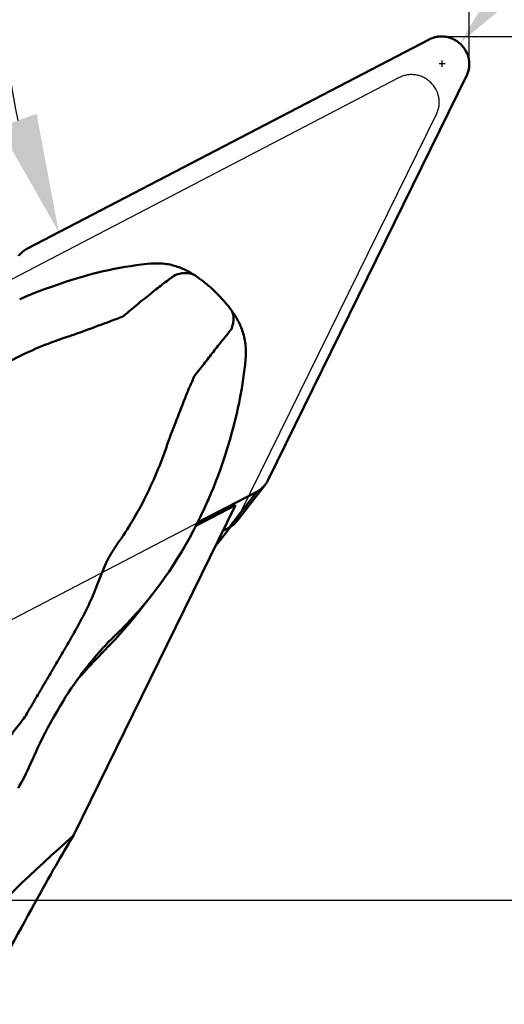
# Model space of a CAD drawing. Units: millimetres. Extents: x -107 to 74, y -16 to 65.
# Drawn here: x 19 to 33, y -13 to 16 of the extents above; entities that cross this region are included whole.
import ezdxf

# ---------------------------------------------------------------- set-up
doc = ezdxf.new("R2010")
doc.units = ezdxf.units.MM
for name, color, linetype, lineweight in [('1', 4, 'Continuous', 50), ('2', 7, 'Continuous', 25), ('cut', 1, 'Continuous', 25), ('nocut', 7, 'Continuous', 25), ('sk2', 7, 'Continuous', 25)]:
    doc.layers.add(name, color=color, linetype=linetype, lineweight=lineweight)
doc.styles.add('simplex', font='txt.shx', dxfattribs={"height": 3.5})
doc.dimstyles.new('コピー - ISO-25', dxfattribs={"dimscale": 0, "dimtxt": 3.5, "dimasz": 3.5, "dimexe": 1.5, "dimexo": 0, "dimgap": 2.3, "dimtad": 1, "dimdec": 8, "dimdsep": 46, "dimtxsty": 'simplex', "dimcen": 0.09, "dimclrd": 256, "dimclre": 256, "dimclrt": 256, "dimadec": 0, "dimazin": 0, "dimtfac": 1, "dimtofl": 0, "dimtmove": 0, "dimatfit": 3, "dimfxl": 1, "dimtolj": 1, "dimlwd": -1, "dimlwe": -1, "dimarcsym": 0})

# ---------------------------------------------------------------- blocks, each defined once
blk = doc.blocks.new('*D9')
at = {"layer": 'Defpoints', "color": 0}
for p in [(31.75, 49.965), (31.75, 14.908), (-82.55, 8.525)]:
    blk.add_point(p, dxfattribs=at)
at = {"layer": 'sk2'}
for p, q in [((-82.55, 8.525), (-82.55, 51.465)), ((31.75, 14.908), (31.75, 51.465)), ((-79.05, 49.965), (28.25, 49.965))]:
    blk.add_line(p, q, dxfattribs=at)
for points in [[(-79.05, 50.548), (-79.05, 49.382), (-82.55, 49.965)], [(28.25, 49.382), (28.25, 50.548), (31.75, 49.965)]]:
    blk.add_solid(points, dxfattribs=at)
at = {"layer": 'sk2', "insert": (-25.4, 54.015), "char_height": 3.5, "attachment_point": 5, "style": 'simplex'}
blk.add_mtext('\\A1;114.3 [4.500"]', dxfattribs=at)
blk = doc.blocks.new('*D10')
at = {"layer": '2'}
for p, q in [((72.195, 15.875), (72.195, 57.225)), ((30.716, 15.875), (73.695, 15.875)), ((72.195, -6.025), (72.195, 12.375)), ((0, -9.525), (73.695, -9.525))]:
    blk.add_line(p, q, dxfattribs=at)
for points in [[(72.778, 12.375), (71.612, 12.375), (72.195, 15.875)], [(71.612, -6.025), (72.778, -6.025), (72.195, -9.525)]]:
    blk.add_solid(points, dxfattribs=at)
at = {"layer": 'Defpoints', "color": 0}
for p in [(30.716, 15.875), (72.195, 15.875), (0, -9.525)]:
    blk.add_point(p, dxfattribs=at)
at = {"layer": '2', "insert": (68.145, 38.3), "char_height": 3.5, "attachment_point": 5, "rotation": 90, "style": 'simplex'}
blk.add_mtext('\\A1;25.4 [1.000"]', dxfattribs=at)
blk = doc.blocks.new('*D12')
at = {"layer": '2'}
for p, q in [((0, 9.525), (0, 41.496)), ((31.75, 14.908), (31.75, 41.496)), ((0, 39.996), (-44.85, 39.996)), ((28.25, 39.996), (3.5, 39.996))]:
    blk.add_line(p, q, dxfattribs=at)
for points in [[(3.5, 40.58), (3.5, 39.413), (0, 39.996)], [(28.25, 39.413), (28.25, 40.58), (31.75, 39.996)]]:
    blk.add_solid(points, dxfattribs=at)
at = {"layer": 'Defpoints', "color": 0}
for p in [(0, 39.996), (31.75, 14.908), (0, 9.525)]:
    blk.add_point(p, dxfattribs=at)
at = {"layer": '2', "insert": (-24.175, 44.046), "char_height": 3.5, "attachment_point": 5, "style": 'simplex'}
blk.add_mtext('\\A1;31.75 [1.250"]', dxfattribs=at)
blk = doc.blocks.new('*D13')
at = {"layer": '2'}
blk.add_arc((31.75, 16.401), 13.613, 104.7724, 192.7276, dxfattribs=at)
for points in [[(28.354, 28.985), (28.204, 30.142), (31.75, 30.014)], [(17.924, 13.201), (19.02, 13.602), (19.675, 10.115)]]:
    blk.add_solid(points, dxfattribs=at)
at = {"layer": 'Defpoints', "color": 0}
for p in [(31.75, 31.736), (18.419, 19.154), (30.574, 15.789), (31.75, 14.908), (18.732, 9.624)]:
    blk.add_point(p, dxfattribs=at)
at = {"layer": '2', "insert": (16.65, 25.564), "char_height": 3.5, "attachment_point": 5, "rotation": 58.75, "style": 'simplex'}
blk.add_mtext('\\A1;117.5%%d', dxfattribs=at)
blk = doc.blocks.new('*D14')
at = {"layer": '2'}
for p, q in [((61.226, 50.016), (33.766, 18.325)), ((30.86, 15.075), (31.04, 15.075)), ((30.95, 14.985), (30.95, 15.165))]:
    blk.add_line(p, q, dxfattribs=at)
blk.add_solid([(33.325, 18.707), (34.207, 17.943), (31.474, 15.68)], dxfattribs=at)
at = {"layer": 'Defpoints', "color": 0}
for p in [(31.474, 15.68), (30.95, 15.075)]:
    blk.add_point(p, dxfattribs=at)
at = {"layer": '2', "insert": (45.581, 38.145), "char_height": 3.5, "attachment_point": 5, "rotation": 49.092, "style": 'simplex'}
blk.add_mtext('\\A1;R0.8 [R.031"]', dxfattribs=at)

msp = doc.modelspace()

# ---------------------------------------------------------------- linework, layer by layer
at = {"layer": '1'}
for p, q in [((30.57363487, 15.78853556), (18.73188658, 9.62411158)), ((25.82050139, 2.81265159), (31.6734068, 14.73176315)), ((24.74032966, 7.83891557), (24.74036494, 7.83886906)), ((25.74139817, 2.6858719), (24.91988591, 1.62600336)), ((23.75556474, 1.57574172), (25.49746876, 2.48251956)), ((24.6759565, 1.42265102), (25.49746876, 2.48251956)), ((20.10600459, -7.6220035), (24.87650874, 2.09285895)), ((24.87650874, 2.09285895), (23.70908439, 1.4851363)), ((24.72768236, 1.45232188), (24.43318721, 1.07238094)), ((24.49931151, 1.32471808), (24.50707861, 1.33473875)), ((24.6759565, 1.42265102), (24.50325469, 1.33274815)), ((21.10408467, 0.46822244), (21.09952853, 0.45983237)), ((22.03890506, -1.03006717), (22.43087748, -0.52730075)), ((21.09227677, -1.98389352), (21.08709783, -1.98933201)), ((19.00532037, -5.15705852), (18.94699889, -5.28449526)), ((19.0515056, -5.05766707), (19.00532037, -5.15705852)), ((19.08087202, -4.99536348), (19.0515056, -5.05766707)), ((19.11517979, -4.92353056), (19.08087202, -4.99536348)), ((18.90611625, -5.37514185), (18.83356982, -5.53741675)), ((18.94699889, -5.28449526), (18.90611625, -5.37514185))]:
    msp.add_line(p, q, dxfattribs=at)
for points in [[(20.52959727, 8.85123646), (20.66965208, 8.88923242), (20.8254481, 8.92915389), (20.98314294, 8.96706109), (21.14289215, 9.00290765), (21.30419443, 9.03650053), (21.46589798, 9.06755387), (21.62776041, 9.09600324), (21.78969296, 9.12181702), (21.95097533, 9.14487613), (22.11123281, 9.16515155), (22.27066375, 9.18269419), (22.39626209, 9.19465031)], [(22.3961982, 9.19464322), (22.4036473, 9.19528821), (22.46158171, 9.19927279), (22.51864682, 9.20142017), (22.57477382, 9.20182142), (22.62996702, 9.20056653), (22.68415986, 9.19774383), (22.73726525, 9.1934461), (22.78927166, 9.18776231), (22.84013675, 9.18078435), (22.88980134, 9.17260826), (22.93824235, 9.16332569), (22.98543029, 9.1530291), (23.03134443, 9.14180904), (23.07598873, 9.12974886), (23.1193277, 9.11694286), (23.16139342, 9.1034654), (23.20229822, 9.08935715), (23.24203244, 9.07469279), (23.28063172, 9.05952825), (23.318274, 9.04385517), (23.35499654, 9.02771277), (23.39080242, 9.01115238), (23.42581232, 8.99416578), (23.46005392, 8.97678179), (23.49355284, 8.95902942), (23.52642118, 8.94088685), (23.55867346, 8.92237876), (23.59035564, 8.90350929), (23.6216181, 8.88421466), (23.65252669, 8.8644729), (23.6830712, 8.84430666), (23.70259737, 8.8310698)], [(18.52418548, 8.15151245), (18.75161238, 8.24680963), (18.99077708, 8.34218898), (19.22587728, 8.43132264), (19.45691062, 8.51464274), (19.68371819, 8.59249913), (19.90602552, 8.66518662), (20.12368436, 8.73302767), (20.33662345, 8.79634877), (20.52958984, 8.85123439)], [(23.70262435, 8.83105154), (23.74990306, 8.79824108), (23.80659096, 8.75772708), (23.86262525, 8.71635967), (23.91805237, 8.67408349), (23.97280781, 8.63092753), (24.02677665, 8.5869728), (24.08013708, 8.54206593), (24.13293288, 8.49615671), (24.18492397, 8.44945239), (24.23618221, 8.40189619), (24.28680137, 8.35340223), (24.33658116, 8.30416792), (24.38557046, 8.25415606), (24.43382423, 8.20331558), (24.48116163, 8.1518488), (24.52763268, 8.09972156), (24.57336317, 8.0468075), (24.61826962, 7.9932204), (24.6623405, 7.9390019), (24.70565747, 7.88408009), (24.74032968, 7.83891549)], [(24.74036494, 7.83886906), (24.7595095, 7.8133034), (24.78451312, 7.77888197), (24.80850101, 7.74466222), (24.83142165, 7.71076199), (24.85338544, 7.67706189), (24.87464124, 7.64319623), (24.8951911, 7.60915983), (24.91504348, 7.57493516), (24.93441678, 7.54011479), (24.95329663, 7.50466621), (24.97165825, 7.46857457), (24.98966368, 7.43142583), (25.00727808, 7.39315416), (25.02443345, 7.35375817), (25.04120066, 7.31288891), (25.0575432, 7.27038679), (25.07331935, 7.22634235), (25.08841729, 7.18077654), (25.10274557, 7.13364762), (25.11618833, 7.08498259), (25.12860275, 7.03492471), (25.13988267, 6.98350406), (25.14992319, 6.93074622), (25.1586004, 6.87681284), (25.16581651, 6.8217817), (25.17148184, 6.76569626), (25.17550252, 6.70868768), (25.17779663, 6.65085015), (25.17828838, 6.5922657), (25.1769084, 6.53306236), (25.1735974, 6.47335563), (25.17302856, 6.46564412)], [(25.17303315, 6.46569354), (25.16482022, 6.36432819), (25.15209549, 6.22761202), (25.13728404, 6.08891827), (25.12028673, 5.94788514), (25.10109016, 5.80489062), (25.07985637, 5.66134503), (25.05664537, 5.51763039), (25.03146984, 5.37377881), (25.00453403, 5.23081432), (24.97597418, 5.08918812), (24.94581884, 4.94877176), (24.91732557, 4.82330258)], [(24.91732636, 4.82330597), (24.8732989, 4.63887706), (24.82158261, 4.43312248), (24.76550725, 4.22184397), (24.70476607, 4.00526521), (24.63901261, 3.78353005), (24.56786371, 3.55673081), (24.49091275, 3.3249606), (24.40772352, 3.08829562), (24.32402373, 2.86300085)], [(24.32401864, 2.86298749), (24.29717995, 2.79321709), (24.2651063, 2.71130251), (24.23317633, 2.63126496), (24.20143218, 2.55311452), (24.16990723, 2.47684389), (24.13862516, 2.40242376), (24.10761786, 2.32984607), (24.07692483, 2.2591235), (24.05307721, 2.20491484)], [(24.05307797, 2.20491656), (23.95907966, 1.99706295), (23.85547899, 1.7778833), (23.74867127, 1.5617952), (23.63874231, 1.34892083), (23.52574992, 1.1393183), (23.40972344, 0.93299314), (23.2907487, 0.73005079), (23.16889584, 0.53056124), (23.04417165, 0.33449198), (22.91666487, 0.14194284), (22.78645076, -0.04701455), (22.65351783, -0.23243223), (22.51794878, -0.41422445), (22.43098264, -0.52716585)], [(20.48116203, -2.6942032), (20.44881834, -2.73590928), (20.37583857, -2.83165397), (20.29873384, -2.93532008), (20.21808575, -3.04657691), (20.1351744, -3.16405661), (20.05034059, -3.28762232), (19.963748, -3.41738687), (19.87640108, -3.55215575), (19.7885525, -3.69179541), (19.70035574, -3.83631608), (19.61262277, -3.98459337), (19.52554603, -4.13644954), (19.43923567, -4.29183082), (19.35432736, -4.44968001), (19.27109108, -4.60950934), (19.18945374, -4.77145735), (19.1151796, -4.92353101)], [(18.83356982, -5.53741675), (18.79184443, -5.62808686), (18.74923765, -5.71819409), (18.70576959, -5.80771077), (18.66145049, -5.89663156), (18.61627945, -5.9849728), (18.5702667, -6.0727282), (18.52343475, -6.15986939), (18.4833296, -6.23284395)]]:
    msp.add_lwpolyline(points, dxfattribs=at)
at = {"layer": '1', "extrusion": (0, 0, -1)}
for centre, major_axis, ratio, start_param, end_param in [((23.05723977, -15.81712044), (19.66166492, 19.20588193), 0.2908473746, 4.6720921704, 4.8443069688), ((8.6436064, -30.2307538), (-11.84515368, -23.14359771), 0.0167912628, 2.428838215, 2.917425864)]:
    msp.add_ellipse(centre, major_axis=major_axis, ratio=ratio, start_param=start_param, end_param=end_param, dxfattribs=at)
at = {"layer": '1'}
for points, knots in [([(31.6734068, 14.73176315), (31.69128299, 14.768167), (31.72115356, 14.84423238), (31.74684365, 14.96427575), (31.7529185, 15.08760504), (31.73471281, 15.25236743), (31.66287208, 15.45139613), (31.53354676, 15.61981747), (31.40348118, 15.72701347), (31.29463189, 15.79195549), (31.17749683, 15.83951333), (31.05496243, 15.86852736), (30.93008069, 15.87825809), (30.80594959, 15.86844075), (30.6857032, 15.83932445), (30.60984299, 15.80738431), (30.57363487, 15.78853556)], [0, 0, 0, 0, 0.0611593383, 0.1225840345, 0.1843597682, 0.2465309776, 0.371671982, 0.49800004, 0.5615373796, 0.625036885, 0.6883772038, 0.7514521448, 0.8141796028, 0.8765134049, 0.9384421406, 1, 1, 1, 1]), ([(18.73188658, 9.62411158), (18.69709516, 9.60600031), (18.63035377, 9.56432656), (18.57102704, 9.51263085), (18.54368478, 9.48468768)], [0, 0, 0, 0, 0.500818599, 1, 1, 1, 1]), ([(23.09415003, 8.85546578), (23.03971507, 8.81842281), (22.9286023, 8.73903688), (22.7594666, 8.61138911), (22.58124323, 8.4727443), (22.39397451, 8.32450868), (22.19842113, 8.16757999), (21.9959464, 8.00223179), (21.78831648, 7.828134), (21.64914131, 7.70824415), (21.57867408, 7.64714543)], [0, 0, 0, 0, 0.1018754894, 0.2112343137, 0.327844733, 0.4512351469, 0.5807710586, 0.7157879335, 0.8556939296, 1, 1, 1, 1]), ([(23.70256786, 8.83102815), (23.68357914, 8.84402948), (23.643115, 8.86743247), (23.55326488, 8.90256337), (23.42536949, 8.92203374), (23.26094679, 8.90725103), (23.15038511, 8.8758374), (23.09415083, 8.85546541)], [0, 0, 0, 0, 0.1093365784, 0.2210636876, 0.4568502716, 0.7158370483, 1, 1, 1, 1]), ([(24.74032467, 7.83883883), (24.7530674, 7.8220195), (24.77585921, 7.78545944), (24.80023843, 7.724249), (24.81468226, 7.65689069), (24.82121986, 7.55693267), (24.8032359, 7.42029869), (24.76823113, 7.31295943), (24.74615405, 7.25775919)], [0, 0, 0, 0, 0.1043927967, 0.2117878835, 0.3243886864, 0.4437741894, 0.7058815845, 1, 1, 1, 1]), ([(21.57867405, 7.64714547), (21.32635307, 7.548021), (20.81290894, 7.35616388), (20.29748914, 7.16988092), (20.03723395, 7.07512548)], [0, 0, 0, 0, 0.4946402733, 1, 1, 1, 1]), ([(24.74615158, 7.25776297), (24.70913264, 7.21210015), (24.6319678, 7.11737704), (24.51202719, 6.970209), (24.38552603, 6.8119044), (24.20567834, 6.58163956), (24.01957127, 6.33983105), (23.82444054, 6.09050261), (23.72261265, 5.96235806), (23.67079646, 5.89747023)], [0, 0, 0, 0, 0.101697289, 0.2113677622, 0.3284507512, 0.452262569, 0.7168368852, 0.8563411582, 1, 1, 1, 1]), ([(20.03724703, 7.07512725), (19.98747772, 7.0595528), (19.79119097, 6.99689351), (19.5963995, 6.92949864), (19.45210436, 6.87599166)], [0, 0, 0, 0, 0.2530958121, 1, 1, 1, 1]), ([(19.45211329, 6.87599731), (19.19878294, 6.77842015), (18.70754278, 6.5705158), (18.00637008, 6.21754588), (17.354791, 5.83534053), (16.94476142, 5.56027435), (16.74763201, 5.4200316)], [0, 0, 0, 0, 0.2644919142, 0.5192550294, 0.7642955523, 1, 1, 1, 1]), ([(23.10474967, 4.5133342), (23.19568559, 4.74846244), (23.33028003, 5.09940705), (23.51911726, 5.56084605), (23.61868602, 5.78637006), (23.67079659, 5.89747014)], [0, 0, 0, 0, 0.505657774, 0.7538627189, 1, 1, 1, 1]), ([(22.90189563, 3.97621586), (22.91809563, 4.02222587), (22.98293597, 4.20230528), (23.05215432, 4.38077488), (23.10475051, 4.51333368)], [0, 0, 0, 0, 0.2548644576, 1, 1, 1, 1]), ([(21.40562438, 0.95840489), (21.55778896, 1.1756214), (21.85266037, 1.63032479), (22.25086151, 2.35796066), (22.60656557, 3.14337471), (22.80866514, 3.69323988), (22.90189462, 3.97621643)], [0, 0, 0, 0, 0.2354001855, 0.4805344849, 0.7355512226, 1, 1, 1, 1]), ([(25.49746876, 2.48251956), (25.54477759, 2.50714698), (25.63424469, 2.56657252), (25.70884141, 2.64386914), (25.74139813, 2.68587194)], [0, 0, 0, 0, 0.5009023295, 1, 1, 1, 1]), ([(24.91988586, 1.6260034), (24.88732915, 1.5840006), (24.81273243, 1.50670398), (24.72326533, 1.44727844), (24.6759565, 1.42265102)], [0, 0, 0, 0, 0.4990976705, 1, 1, 1, 1]), ([(21.40562496, 0.95840383), (21.39616818, 0.94490349), (21.35851765, 0.89044989), (21.32214843, 0.83511199), (21.2955315, 0.79311823)], [0, 0, 0, 0, 0.2489822553, 1, 1, 1, 1]), ([(21.29552921, 0.79312109), (21.26146028, 0.74072902), (21.19562706, 0.6335559), (21.13405888, 0.52390051), (21.10408493, 0.46822259)], [0, 0, 0, 0, 0.4970632072, 1, 1, 1, 1]), ([(21.09952847, 0.45983237), (21.08523911, 0.43048895), (21.02815693, 0.30969669), (20.97669192, 0.18629261), (20.94020746, 0.09216224)], [0, 0, 0, 0, 0.2443101333, 1, 1, 1, 1]), ([(20.94020743, 0.09216219), (20.92686944, 0.05990294), (20.87342128, -0.07059262), (20.8216812, -0.20178176), (20.78324037, -0.30068181)], [0, 0, 0, 0, 0.2475457305, 1, 1, 1, 1]), ([(20.78324038, -0.30068185), (20.75349194, -0.38320925), (20.68991972, -0.54674934), (20.58319683, -0.78716667), (20.46834428, -1.02361261), (20.30710047, -1.33475638), (20.094502, -1.71815556), (19.83097463, -2.17413303), (19.56392428, -2.62929036), (19.29579295, -3.08512766), (19.02814959, -3.54239687), (18.84746971, -3.84627709), (18.75798889, -3.99885727)], [0, 0, 0, 0, 0.0623475539, 0.1246423469, 0.186896935, 0.2491418595, 0.3736860498, 0.4984263177, 0.6234385086, 0.7487389862, 0.8742871094, 1, 1, 1, 1]), ([(22.43087308, -0.52730626), (22.35754308, -0.62136279), (22.06555287, -0.9841918), (21.75104782, -1.32897864), (21.50514565, -1.57301948)], [0, 0, 0, 0, 0.2560916303, 1, 1, 1, 1]), ([(21.82514178, -1.29441265), (21.87084146, -1.23925126), (21.94261076, -1.15154757), (22.01327159, -1.06294617), (22.03890471, -1.03006765)], [0, 0, 0, 0, 0.6321126302, 1, 1, 1, 1]), ([(21.82514178, -1.29441265), (21.64322591, -1.51399259), (21.39143235, -1.79936035), (21.12825643, -2.07381352), (21.06173704, -2.14176092)], [0, 0, 0, 0, 0.749923486, 1, 1, 1, 1]), ([(21.42128543, -1.65530404), (21.41140174, -1.66470732), (21.3721467, -1.70221095), (21.33320623, -1.74004389), (21.30423392, -1.76855537)], [0, 0, 0, 0, 0.2512803145, 1, 1, 1, 1]), ([(21.50514565, -1.57301948), (21.49817996, -1.57993195), (21.47034318, -1.60747817), (21.44235092, -1.63486727), (21.42128618, -1.65530323)], [0, 0, 0, 0, 0.2505838071, 1, 1, 1, 1]), ([(21.08709784, -1.989332), (21.07311316, -2.00402937), (21.01784218, -2.06251997), (20.96336411, -2.12175966), (20.92307212, -2.16646886)], [0, 0, 0, 0, 0.2521018395, 1, 1, 1, 1]), ([(21.3042299, -1.76855983), (21.28611212, -1.78638936), (21.21460332, -1.85732051), (21.14422232, -1.92938903), (21.09227149, -1.98389958)], [0, 0, 0, 0, 0.2523751412, 1, 1, 1, 1]), ([(20.96845103, -2.23613572), (20.90145237, -2.30326645), (20.63630573, -2.57448193), (20.38237286, -2.85666053), (20.19876049, -3.07389342)], [0, 0, 0, 0, 0.2500632149, 1, 1, 1, 1]), ([(20.92306977, -2.16647164), (20.90796297, -2.1832346), (20.84765681, -2.25064195), (20.78833168, -2.31892676), (20.74436501, -2.37064425)], [0, 0, 0, 0, 0.2494932826, 1, 1, 1, 1]), ([(20.96845103, -2.23613572), (20.97626329, -2.22830806), (20.99593031, -2.20887717), (21.02671264, -2.17710899), (21.05013329, -2.15361378), (21.06173704, -2.14176092)], [0, 0, 0, 0, 0.2500181433, 0.6250038849, 1, 1, 1, 1]), ([(20.74436726, -2.37064152), (20.723441, -2.39525681), (20.63393963, -2.5016855), (20.54676017, -2.61006516), (20.48112696, -2.69425475)], [0, 0, 0, 0, 0.2323355614, 1, 1, 1, 1]), ([(18.64376016, -4.18614319), (18.61076506, -4.22782163), (18.47530356, -4.40004905), (18.34194019, -4.57392565), (18.24207847, -4.70647642)], [0, 0, 0, 0, 0.2426019053, 1, 1, 1, 1])]:
    msp.add_open_spline(points, degree=3, knots=knots, dxfattribs=at)
for points in [[(18.54368478, 9.48468768), (18.52391376, 9.46448215), (18.5052759, 9.44310244), (18.48795714, 9.42075926)], [(25.74139813, 2.68587194), (25.77191372, 2.7252414), (25.79854577, 2.76794021), (25.82050139, 2.81265159)], [(24.34959579, 0.97648826), (24.3364826, 0.96308688), (24.3230238, 0.95001526), (24.30924693, 0.93729714)], [(24.43318726, 1.0723809), (24.40720912, 1.03886613), (24.37925232, 1.00679657), (24.34959579, 0.97648826)], [(18.75798883, -3.9988573), (18.72018686, -4.06145236), (18.68212074, -4.12388887), (18.64376018, -4.18614318)]]:
    msp.add_open_spline(points, degree=3, dxfattribs=at)
at = {"layer": 'cut'}
for p, q in [((30.57363487, 15.78853556), (18.73188658, 9.62411158)), ((25.82050139, 2.81265159), (31.6734068, 14.73176315)), ((13.65572048, -3.68190442), (25.49746876, 2.48251956))]:
    msp.add_line(p, q, dxfattribs=at)
for points, knots in [([(31.6734068, 14.73176315), (31.69128299, 14.768167), (31.72115356, 14.84423238), (31.74684365, 14.96427575), (31.7529185, 15.08760504), (31.73471281, 15.25236743), (31.66287208, 15.45139613), (31.53354676, 15.61981747), (31.40348118, 15.72701347), (31.29463189, 15.79195549), (31.17749683, 15.83951333), (31.05496243, 15.86852736), (30.93008069, 15.87825809), (30.80594959, 15.86844075), (30.6857032, 15.83932445), (30.60984299, 15.80738431), (30.57363487, 15.78853556)], [0, 0, 0, 0, 0.0611593383, 0.1225840345, 0.1843597682, 0.2465309776, 0.371671982, 0.49800004, 0.5615373796, 0.625036885, 0.6883772038, 0.7514521448, 0.8141796028, 0.8765134049, 0.9384421406, 1, 1, 1, 1]), ([(18.73188658, 9.62411158), (18.69709516, 9.60600031), (18.63035377, 9.56432656), (18.57102704, 9.51263085), (18.54368478, 9.48468768)], [0, 0, 0, 0, 0.500818599, 1, 1, 1, 1]), ([(25.49746876, 2.48251956), (25.54477759, 2.50714698), (25.63424469, 2.56657252), (25.70884141, 2.64386914), (25.74139813, 2.68587194)], [0, 0, 0, 0, 0.5009023295, 1, 1, 1, 1])]:
    msp.add_open_spline(points, degree=3, knots=knots, dxfattribs=at)
for points in [[(18.54368478, 9.48468768), (18.52391376, 9.46448215), (18.5052759, 9.44310244), (18.48795714, 9.42075926)], [(25.74139813, 2.68587194), (25.77191372, 2.7252414), (25.79854577, 2.76794021), (25.82050139, 2.81265159)]]:
    msp.add_open_spline(points, degree=3, dxfattribs=at)
at = {"layer": 'nocut'}
for p, q in [((29.6907216, 14.66591658), (18.03584716, 8.59877297)), ((25.03163281, 1.88154932), (30.79049353, 13.60914417)), ((24.91297799, 1.69137979), (24.43318721, 1.07238094)), ((20.10600459, -7.6220035), (24.30910246, 0.93736808))]:
    msp.add_line(p, q, dxfattribs=at)
at = {"layer": 'nocut', "extrusion": (0, 0, -1)}
msp.add_ellipse((8.6436064, -30.2307538), major_axis=(-11.84515368, -23.14359771), ratio=0.0167912628, start_param=2.428838215, end_param=2.917425864, dxfattribs=at)
at = {"layer": 'nocut'}
for points, knots in [([(30.79049353, 13.60914417), (30.80836972, 13.64554801), (30.83824028, 13.72161337), (30.86393037, 13.84165672), (30.87000523, 13.96498598), (30.85179957, 14.12974834), (30.77995887, 14.32877701), (30.6506336, 14.49719838), (30.52056803, 14.60439441), (30.41171871, 14.66933647), (30.29458364, 14.71689431), (30.17204922, 14.74590838), (30.04716745, 14.75563911), (29.9230363, 14.74582177), (29.8027899, 14.71670547), (29.72692971, 14.68476533), (29.6907216, 14.66591658)], [0, 0, 0, 0, 0.0611593213, 0.1225839957, 0.1843597413, 0.2465309228, 0.3716718941, 0.4979999627, 0.561537306, 0.6250368272, 0.6883771805, 0.7514521021, 0.814179575, 0.8765134269, 0.9384421624, 1, 1, 1, 1]), ([(24.91297804, 1.69137975), (24.94732777, 1.73569483), (24.98872521, 1.79845771), (25.02338148, 1.86474596), (25.03163281, 1.88154932)], [0, 0, 0, 0, 0.7496960724, 1, 1, 1, 1])]:
    msp.add_open_spline(points, degree=3, knots=knots, dxfattribs=at)
for points in [[(24.34959579, 0.97648826), (24.3364826, 0.96308688), (24.3230238, 0.95001526), (24.30924693, 0.93729714)], [(24.43318726, 1.0723809), (24.40720912, 1.03886613), (24.37925232, 1.00679657), (24.34959579, 0.97648826)]]:
    msp.add_open_spline(points, degree=3, dxfattribs=at)

# ---------------------------------------------------------------- dimensions: what is measured, and where the dimension line sits
at = {"layer": '2'}
dim = msp.add_linear_dim(base=(72.195016664, 15.875), p1=(0, -9.525), p2=(30.7161583069, 15.875), angle=270, dimstyle='コピー - ISO-25', override={"dimscale": 1}, dxfattribs=at)
dim.commit()
dim.dimension.update_dxf_attribs({"geometry": '*D10', "text_midpoint": (68.145016664, 38.3)})
dim = msp.add_radius_dim(center=(30.950009751, 15.075), mpoint=(31.473887285, 15.679609237), dimstyle='コピー - ISO-25', override={"dimscale": 1}, dxfattribs=at)
dim.commit()
dim.dimension.update_dxf_attribs({"geometry": '*D14', "text_midpoint": (38.35, 23.615359464), "dimtype": 164})
dim = msp.add_linear_dim(base=(0, 39.9962874188), p1=(31.75, 14.9077776622), p2=(0, 9.525), dimstyle='コピー - ISO-25', override={"dimscale": 1}, dxfattribs=at)
dim.commit()
dim.dimension.update_dxf_attribs({"geometry": '*D12', "text_midpoint": (-24.175, 44.0462874188)})
dim = msp.add_angular_dim_2l(base=(18.41858259, 19.15362876), line1=((30.57363487, 15.78853556), (18.73188658, 9.62411158)), line2=((31.75, 14.90777766), (31.75, 31.73616438)), dimstyle='コピー - ISO-25', override={"dimscale": 1, "dimadec": 1}, dxfattribs=at)
dim.commit()
dim.dimension.update_dxf_attribs({"geometry": '*D13', "text_midpoint": (20.11238716, 23.46278931), "dimtype": 162})
at = {"layer": 'sk2'}
dim = msp.add_linear_dim(base=(31.75, 49.9651566579), p1=(-82.55, 8.525), p2=(31.75, 14.9077776622), dimstyle='コピー - ISO-25', override={"dimscale": 1}, dxfattribs=at)
dim.commit()
dim.dimension.update_dxf_attribs({"geometry": '*D9', "text_midpoint": (-25.4, 54.0151566579)})

doc.saveas('drawing.dxf')
